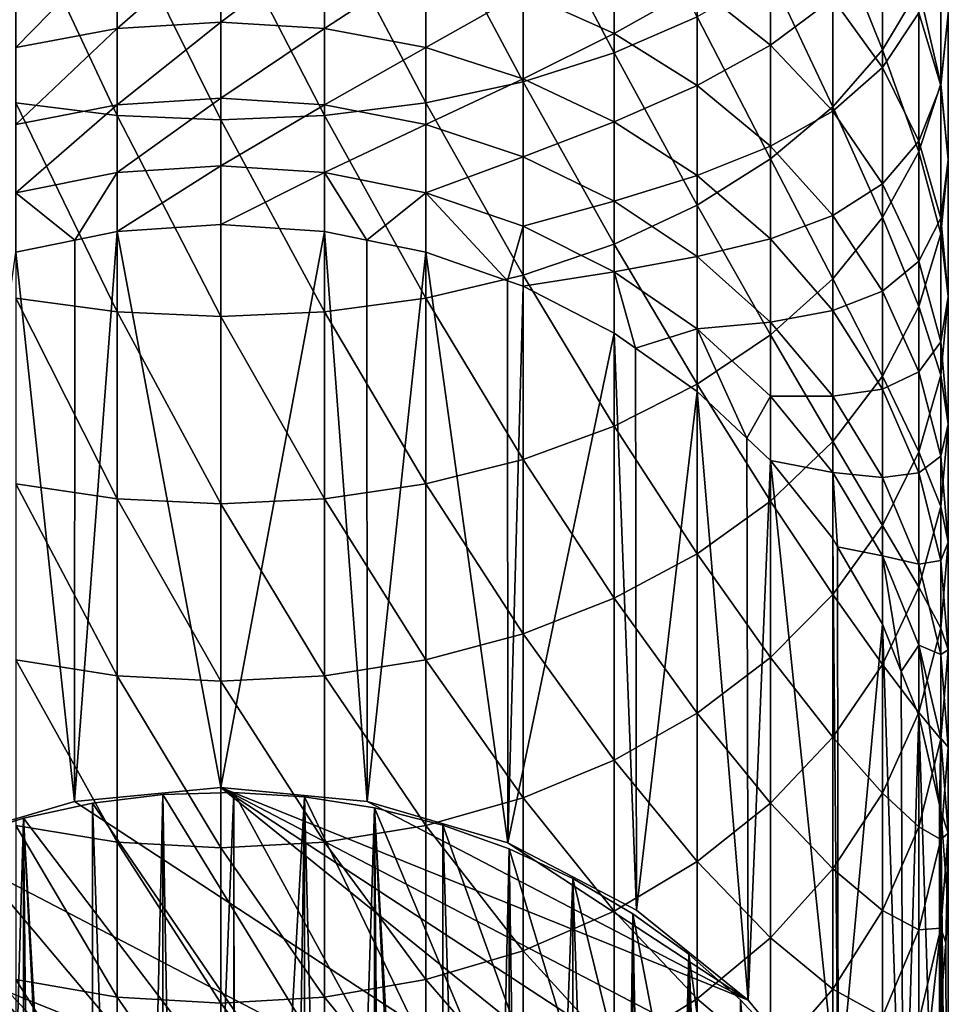
# Model space of a CAD drawing. Extents: x -23 to 88, y -252 to 24.
# Drawn here: x -4 to 14, y -196 to -177 of the extents above; entities that cross this region are included whole.
import ezdxf

# ---------------------------------------------------------------- set-up
doc = ezdxf.new("R2010")
doc.units = 0
doc.header["$MEASUREMENT"] = 0
doc.layers.add('L6', color=7, linetype='Continuous')
doc.layers.add('L8', color=7, linetype='Continuous')

msp = doc.modelspace()

# ---------------------------------------------------------------- linework, layer by layer
at = {"layer": 'L6', "color": 250}
for points in [[(-1.12263, -192.037, 327.3823), (-2.485045, -192.2036, 327.4429), (11.49949, -212.6539, 334.8862)], [(-1.12263, -192.037, 327.3823), (-1.669633, -215.8589, 262.0924), (-2.485045, -192.2036, 327.4429)], [(-1.12263, -192.037, 327.3823), (-1.12192, -215.8153, 262.0765), (-1.669633, -215.8589, 262.0924)], [(11.49949, -212.6539, 334.8862), (0.250596, -191.9967, 327.3676), (-1.12263, -192.037, 327.3823)], [(0.250596, -191.9967, 327.3676), (-0.695944, -215.7813, 262.0641), (-1.12263, -192.037, 327.3823)], [(-0.695944, -215.7813, 262.0641), (-1.12192, -215.8153, 262.0765), (-1.12263, -192.037, 327.3823)], [(0.250596, -191.9967, 327.3676), (0.250612, -215.7681, 262.0593), (-0.695944, -215.7813, 262.0641)], [(11.49949, -212.6539, 334.8862), (1.62141, -192.0832, 327.399), (0.250596, -191.9967, 327.3676)], [(1.62141, -192.0832, 327.399), (0.281135, -215.7677, 262.0592), (0.250596, -191.9967, 327.3676)], [(0.281135, -215.7677, 262.0592), (0.250612, -215.7681, 262.0593), (0.250596, -191.9967, 327.3676)], [(1.62141, -192.0832, 327.399), (1.256843, -215.8182, 262.0775), (0.281135, -215.7677, 262.0592)], [(1.620415, -215.861, 262.0931), (1.256843, -215.8182, 262.0775), (1.62141, -192.0832, 327.399)], [(1.620415, -215.861, 262.0931), (1.62141, -192.0832, 327.399), (2.226429, -215.9325, 262.1191)], [(2.976608, -192.2954, 327.4763), (1.62141, -192.0832, 327.399), (11.49949, -212.6539, 334.8862)], [(2.226429, -215.9325, 262.1191), (1.62141, -192.0832, 327.399), (2.976608, -192.2954, 327.4763)], [(11.49949, -212.6539, 334.8862), (-2.485045, -192.2036, 327.4429), (-3.823529, -192.4948, 327.5489)], [(-2.485045, -192.2036, 327.4429), (-2.484354, -215.9781, 262.1357), (-3.823529, -192.4948, 327.5489)], [(-2.485045, -192.2036, 327.4429), (-1.669633, -215.8589, 262.0924), (-2.484354, -215.9781, 262.1357)], [(2.226429, -215.9325, 262.1191), (2.976608, -192.2954, 327.4763), (2.975481, -216.0712, 262.1696)], [(2.975481, -216.0712, 262.1696), (2.976608, -192.2954, 327.4763), (3.185167, -216.11, 262.1838)], [(11.49949, -212.6539, 334.8862), (4.30314, -192.6315, 327.5986), (2.976608, -192.2954, 327.4763)], [(4.30314, -192.6315, 327.5986), (4.301435, -216.4065, 262.2917), (2.976608, -192.2954, 327.4763)], [(2.976608, -192.2954, 327.4763), (4.301435, -216.4065, 262.2917), (4.128389, -216.35, 262.2711)], [(2.976608, -192.2954, 327.4763), (4.128389, -216.35, 262.2711), (3.185167, -216.11, 262.1838)], [(11.49949, -212.6539, 334.8862), (-3.823529, -192.4948, 327.5489), (-5.125189, -192.9079, 327.6992)], [(-3.823529, -192.4948, 327.5489), (-4.523137, -216.4706, 262.315), (-5.125189, -192.9079, 327.6992)], [(-3.823529, -192.4948, 327.5489), (-3.821674, -216.2709, 262.2423), (-4.523137, -216.4706, 262.315)], [(-3.823529, -192.4948, 327.5489), (-2.484354, -215.9781, 262.1357), (-2.635186, -216.0002, 262.1438)], [(-3.823529, -192.4948, 327.5489), (-2.635186, -216.0002, 262.1438), (-3.587901, -216.2044, 262.2181)], [(-3.587901, -216.2044, 262.2181), (-3.821674, -216.2709, 262.2423), (-3.823529, -192.4948, 327.5489)], [(4.30314, -192.6315, 327.5986), (5.051496, -216.6513, 262.3807), (4.301435, -216.4065, 262.2917)], [(11.49949, -212.6539, 334.8862), (5.588231, -193.0881, 327.7648), (4.30314, -192.6315, 327.5986)], [(5.588231, -193.0881, 327.7648), (5.051496, -216.6513, 262.3807), (4.30314, -192.6315, 327.5986)], [(-6.377491, -193.4389, 327.8925), (11.49949, -212.6539, 334.8862), (-5.125189, -192.9079, 327.6992)], [(5.588231, -193.0881, 327.7648), (5.584996, -216.8656, 262.4588), (5.051496, -216.6513, 262.3807)], [(5.949994, -217.0123, 262.5121), (5.584996, -216.8656, 262.4588), (5.588231, -193.0881, 327.7648)], [(6.819504, -193.6609, 327.9733), (5.588231, -193.0881, 327.7648), (11.49949, -212.6539, 334.8862)], [(6.819504, -193.6609, 327.9733), (5.949994, -217.0123, 262.5121), (5.588231, -193.0881, 327.7648)], [(5.125189, -217.3928, 336.611), (6.377491, -216.8618, 336.4177), (-6.377491, -193.4389, 327.8925)], [(6.377491, -216.8618, 336.4177), (7.568373, -216.218, 336.1834), (-6.377491, -193.4389, 327.8925)], [(-6.377491, -193.4389, 327.8925), (7.568373, -216.218, 336.1834), (8.686369, -215.4676, 335.9103)], [(-6.377491, -193.4389, 327.8925), (8.686369, -215.4676, 335.9103), (9.72071, -214.6178, 335.601)], [(9.72071, -214.6178, 335.601), (10.66144, -213.6769, 335.2585), (-6.377491, -193.4389, 327.8925)], [(-6.377491, -193.4389, 327.8925), (10.66144, -213.6769, 335.2585), (11.49949, -212.6539, 334.8862)], [(-2.976608, -218.0052, 336.8339), (-6.377491, -193.4389, 327.8925), (-4.30314, -217.6692, 336.7116)], [(-2.976608, -218.0052, 336.8339), (-1.62141, -218.2175, 336.9112), (-6.377491, -193.4389, 327.8925)], [(-6.377491, -193.4389, 327.8925), (-1.62141, -218.2175, 336.9112), (-0.250596, -218.3039, 336.9426)], [(-6.377491, -193.4389, 327.8925), (-0.250596, -218.3039, 336.9426), (1.12263, -218.2637, 336.928)], [(1.12263, -218.2637, 336.928), (2.485045, -218.0971, 336.8674), (-6.377491, -193.4389, 327.8925)], [(-6.377491, -193.4389, 327.8925), (2.485045, -218.0971, 336.8674), (3.823529, -217.8059, 336.7614)], [(-6.377491, -193.4389, 327.8925), (3.823529, -217.8059, 336.7614), (5.125189, -217.3928, 336.611)], [(6.819504, -193.6609, 327.9733), (6.819504, -217.4313, 262.6647), (5.949994, -217.0123, 262.5121)], [(11.49949, -212.6539, 334.8862), (7.9851, -194.3444, 328.2221), (6.819504, -193.6609, 327.9733)], [(7.9851, -194.3444, 328.2221), (7.655789, -217.9063, 262.8376), (6.819504, -193.6609, 327.9733)], [(7.655789, -217.9063, 262.8376), (6.819504, -217.4313, 262.6647), (6.819504, -193.6609, 327.9733)], [(7.9851, -194.3444, 328.2221), (7.980363, -218.1211, 262.9157), (7.655789, -217.9063, 262.8376)], [(8.454776, -218.435, 263.03), (7.980363, -218.1211, 262.9157), (7.9851, -194.3444, 328.2221)], [(11.49949, -212.6539, 334.8862), (9.073797, -195.1319, 328.5087), (7.9851, -194.3444, 328.2221)], [(9.073797, -195.1319, 328.5087), (8.454776, -218.435, 263.03), (7.9851, -194.3444, 328.2221)], [(9.073797, -195.1319, 328.5087), (9.070516, -218.906, 263.2014), (8.454776, -218.435, 263.03)], [(9.212573, -219.0147, 263.241), (9.070516, -218.906, 263.2014), (9.073797, -195.1319, 328.5087)], [(10.07511, -196.0158, 328.8305), (9.073797, -195.1319, 328.5087), (11.49949, -212.6539, 334.8862)], [(10.07511, -196.0158, 328.8305), (10.07083, -219.79, 263.5232), (9.073797, -195.1319, 328.5087)], [(9.073797, -195.1319, 328.5087), (10.07083, -219.79, 263.5232), (9.925487, -219.6427, 263.4696)], [(9.073797, -195.1319, 328.5087), (9.925487, -219.6427, 263.4696), (9.212573, -219.0147, 263.241)], [(10.07511, -196.0158, 328.8305), (10.59004, -220.3159, 263.7146), (10.07083, -219.79, 263.5232)], [(11.49949, -212.6539, 334.8862), (10.97939, -196.9878, 329.1842), (10.07511, -196.0158, 328.8305)], [(10.97939, -196.9878, 329.1842), (10.59004, -220.3159, 263.7146), (10.07511, -196.0158, 328.8305)]]:
    msp.add_3dface(points, dxfattribs=at)
at = {"layer": 'L8', "color": 7}
for points in [[(5.857352, -174.3126, 405.9553), (7.623035, -177.6676, 402.564), (7.623035, -173.8028, 405.137)], [(7.623035, -173.8028, 405.137), (7.623035, -177.6676, 402.564), (9.233536, -176.9695, 401.5811)], [(3.972429, -174.6844, 406.552), (5.857352, -178.2259, 403.3501), (5.857352, -174.3126, 405.9553)], [(5.857352, -174.3126, 405.9553), (5.857352, -178.2259, 403.3501), (7.623035, -177.6676, 402.564)], [(11.86167, -175.2131, 399.1084), (12.82581, -177.6038, 395.0861), (12.82581, -174.1907, 397.6688)], [(12.82581, -174.1907, 397.6688), (12.82581, -177.6038, 395.0861), (13.52885, -176.4215, 393.618)], [(-3.972429, -174.6844, 406.552), (-3.972429, -178.633, 403.9233), (-2.006639, -178.8806, 404.2719)], [(-3.972429, -174.6844, 406.552), (-2.006639, -178.8806, 404.2719), (-2.006639, -174.9105, 406.915)], [(2.006639, -174.9105, 406.915), (3.972429, -178.633, 403.9233), (3.972429, -174.6844, 406.552)], [(3.972429, -174.6844, 406.552), (3.972429, -178.633, 403.9233), (5.857352, -178.2259, 403.3501)], [(-2.006639, -174.9105, 406.915), (-2.006639, -178.8806, 404.2719), (0, -178.9637, 404.3889)], [(-2.006639, -174.9105, 406.915), (0, -178.9637, 404.3889), (0, -174.9864, 407.0368)], [(0, -174.9864, 407.0368), (2.006639, -178.8806, 404.2719), (2.006639, -174.9105, 406.915)], [(2.006639, -174.9105, 406.915), (2.006639, -178.8806, 404.2719), (3.972429, -178.633, 403.9233)], [(0, -174.9864, 407.0368), (0, -178.9637, 404.3889), (2.006639, -178.8806, 404.2719)], [(10.65607, -176.1457, 400.4214), (11.86167, -178.7113, 396.4612), (11.86167, -175.2131, 399.1084)], [(11.86167, -175.2131, 399.1084), (11.86167, -178.7113, 396.4612), (12.82581, -177.6038, 395.0861)], [(13.52885, -176.4215, 393.618), (13.95648, -178.2628, 389.4542), (13.95648, -175.1885, 392.087)], [(13.95648, -175.1885, 392.087), (13.95648, -178.2628, 389.4542), (14.1, -176.9121, 387.9701)], [(-2.006639, -175.5534, 368.3295), (0, -175.4342, 368.2495), (-2.006639, -177.1925, 365.7179)], [(-2.006639, -177.1925, 365.7179), (0, -175.4342, 368.2495), (0, -177.0687, 365.6453)], [(2.006639, -175.5534, 368.3295), (0, -177.0687, 365.6453), (0, -175.4342, 368.2495)], [(7.623035, -175.4257, 372.1069), (7.623035, -177.2932, 369.4962), (5.857352, -176.4924, 368.9592)], [(9.233536, -176.3846, 372.8376), (7.623035, -177.2932, 369.4962), (7.623035, -175.4257, 372.1069)], [(10.65607, -175.3944, 376.3163), (10.65607, -177.5161, 373.6998), (9.233536, -176.3846, 372.8376)], [(11.86167, -176.6141, 377.368), (10.65607, -177.5161, 373.6998), (10.65607, -175.3944, 376.3163)], [(-3.972429, -175.9085, 368.5676), (-2.006639, -175.5534, 368.3295), (-3.972429, -177.5614, 365.9342)], [(-3.972429, -177.5614, 365.9342), (-2.006639, -175.5534, 368.3295), (-2.006639, -177.1925, 365.7179)], [(2.006639, -175.5534, 368.3295), (2.006639, -177.1925, 365.7179), (0, -177.0687, 365.6453)], [(3.972429, -175.9085, 368.5676), (2.006639, -177.1925, 365.7179), (2.006639, -175.5534, 368.3295)], [(12.82581, -175.5377, 381.155), (12.82581, -177.9513, 378.521), (11.86167, -176.6141, 377.368)], [(13.52885, -176.8883, 382.4698), (12.82581, -177.9513, 378.521), (12.82581, -175.5377, 381.155)], [(13.95648, -175.5614, 386.4862), (13.95648, -178.2969, 383.841), (13.52885, -176.8883, 382.4698)], [(14.1, -176.9121, 387.9701), (13.95648, -178.2969, 383.841), (13.95648, -175.5614, 386.4862)], [(3.972429, -175.9085, 368.5676), (3.972429, -177.5614, 365.9342), (2.006639, -177.1925, 365.7179)], [(5.857352, -176.4924, 368.9592), (3.972429, -177.5614, 365.9342), (3.972429, -175.9085, 368.5676)], [(9.233536, -176.9695, 401.5811), (10.65607, -179.7215, 397.7155), (10.65607, -176.1457, 400.4214)], [(10.65607, -176.1457, 400.4214), (10.65607, -179.7215, 397.7155), (11.86167, -178.7113, 396.4612)], [(9.233536, -176.3846, 372.8376), (9.233536, -178.2945, 370.1677), (7.623035, -177.2932, 369.4962)], [(10.65607, -177.5161, 373.6998), (9.233536, -178.2945, 370.1677), (9.233536, -176.3846, 372.8376)], [(12.82581, -177.6038, 395.0861), (13.52885, -179.586, 390.9079), (13.52885, -176.4215, 393.618)], [(13.52885, -176.4215, 393.618), (13.52885, -179.586, 390.9079), (13.95648, -178.2628, 389.4542)], [(5.857352, -176.4924, 368.9592), (5.857352, -178.1679, 366.2898), (3.972429, -177.5614, 365.9342)], [(7.623035, -177.2932, 369.4962), (5.857352, -178.1679, 366.2898), (5.857352, -176.4924, 368.9592)], [(11.86167, -176.6141, 377.368), (11.86167, -178.7971, 374.6759), (10.65607, -177.5161, 373.6998)], [(12.82581, -177.9513, 378.521), (11.86167, -178.7971, 374.6759), (11.86167, -176.6141, 377.368)], [(7.623035, -177.6676, 402.564), (9.233536, -180.6137, 398.8234), (9.233536, -176.9695, 401.5811)], [(9.233536, -176.9695, 401.5811), (9.233536, -180.6137, 398.8234), (10.65607, -179.7215, 397.7155)], [(13.52885, -176.8883, 382.4698), (13.52885, -179.3789, 379.7519), (12.82581, -177.9513, 378.521)], [(13.95648, -178.2969, 383.841), (13.52885, -179.3789, 379.7519), (13.52885, -176.8883, 382.4698)], [(13.95648, -178.2628, 389.4542), (14.1, -179.7347, 385.2408), (14.1, -176.9121, 387.9701)], [(14.1, -176.9121, 387.9701), (14.1, -179.7347, 385.2408), (13.95648, -178.2969, 383.841)], [(-3.972429, -177.5614, 365.9342), (-2.006639, -177.1925, 365.7179), (-3.972429, -179.0523, 363.2058)], [(-3.972429, -179.0523, 363.2058), (-2.006639, -177.1925, 365.7179), (-2.006639, -178.671, 363.0122)], [(-2.006639, -177.1925, 365.7179), (0, -177.0687, 365.6453), (-2.006639, -178.671, 363.0122)], [(-2.006639, -178.671, 363.0122), (0, -177.0687, 365.6453), (0, -178.5431, 362.9472)], [(2.006639, -177.1925, 365.7179), (0, -178.5431, 362.9472), (0, -177.0687, 365.6453)], [(2.006639, -177.1925, 365.7179), (2.006639, -178.671, 363.0122), (0, -178.5431, 362.9472)], [(3.972429, -177.5614, 365.9342), (2.006639, -178.671, 363.0122), (2.006639, -177.1925, 365.7179)], [(7.623035, -177.2932, 369.4962), (7.623035, -178.9996, 366.7775), (5.857352, -178.1679, 366.2898)], [(9.233536, -178.2945, 370.1677), (7.623035, -178.9996, 366.7775), (7.623035, -177.2932, 369.4962)], [(3.972429, -177.5614, 365.9342), (3.972429, -179.0523, 363.2058), (2.006639, -178.671, 363.0122)], [(5.857352, -178.1679, 366.2898), (3.972429, -179.0523, 363.2058), (3.972429, -177.5614, 365.9342)], [(10.65607, -177.5161, 373.6998), (10.65607, -179.4759, 370.96), (9.233536, -178.2945, 370.1677)], [(11.86167, -178.7971, 374.6759), (10.65607, -179.4759, 370.96), (10.65607, -177.5161, 373.6998)], [(11.86167, -178.7113, 396.4612), (12.82581, -180.8548, 392.3019), (12.82581, -177.6038, 395.0861)], [(12.82581, -177.6038, 395.0861), (12.82581, -180.8548, 392.3019), (13.52885, -179.586, 390.9079)], [(5.857352, -178.2259, 403.3501), (7.623035, -181.3699, 399.7624), (7.623035, -177.6676, 402.564)], [(7.623035, -177.6676, 402.564), (7.623035, -181.3699, 399.7624), (9.233536, -180.6137, 398.8234)], [(12.82581, -177.9513, 378.521), (12.82581, -180.2015, 375.7461), (11.86167, -178.7971, 374.6759)], [(13.52885, -179.3789, 379.7519), (12.82581, -180.2015, 375.7461), (12.82581, -177.9513, 378.521)], [(5.857352, -178.1679, 366.2898), (5.857352, -179.6792, 363.5242), (3.972429, -179.0523, 363.2058)], [(7.623035, -178.9996, 366.7775), (5.857352, -179.6792, 363.5242), (5.857352, -178.1679, 366.2898)], [(3.972429, -178.633, 403.9233), (5.857352, -181.9747, 400.5133), (5.857352, -178.2259, 403.3501)], [(5.857352, -178.2259, 403.3501), (5.857352, -181.9747, 400.5133), (7.623035, -181.3699, 399.7624)], [(9.233536, -178.2945, 370.1677), (9.233536, -180.0396, 367.3873), (7.623035, -178.9996, 366.7775)], [(10.65607, -179.4759, 370.96), (9.233536, -180.0396, 367.3873), (9.233536, -178.2945, 370.1677)], [(13.52885, -179.586, 390.9079), (13.95648, -181.1725, 386.6405), (13.95648, -178.2628, 389.4542)], [(13.95648, -178.2969, 383.841), (13.95648, -180.8676, 381.0356), (13.52885, -179.3789, 379.7519)], [(13.95648, -178.2628, 389.4542), (13.95648, -181.1725, 386.6405), (14.1, -179.7347, 385.2408)], [(14.1, -179.7347, 385.2408), (13.95648, -180.8676, 381.0356), (13.95648, -178.2969, 383.841)], [(-2.006639, -178.671, 363.0122), (0, -178.5431, 362.9472), (-2.006639, -179.9835, 360.2221)], [(-2.006639, -179.9835, 360.2221), (0, -178.5431, 362.9472), (0, -179.8518, 360.165)], [(2.006639, -178.671, 363.0122), (0, -179.8518, 360.165), (0, -178.5431, 362.9472)], [(-3.972429, -178.633, 403.9233), (-2.006639, -182.6839, 401.3939), (-2.006639, -178.8806, 404.2719)], [(-3.972429, -182.4156, 401.0609), (-2.006639, -182.6839, 401.3939), (-3.972429, -178.633, 403.9233)], [(-3.972429, -179.0523, 363.2058), (-2.006639, -178.671, 363.0122), (-3.972429, -180.3758, 360.3924)], [(-3.972429, -180.3758, 360.3924), (-2.006639, -178.671, 363.0122), (-2.006639, -179.9835, 360.2221)], [(2.006639, -178.671, 363.0122), (2.006639, -179.9835, 360.2221), (0, -179.8518, 360.165)], [(2.006639, -178.8806, 404.2719), (3.972429, -182.4156, 401.0609), (3.972429, -178.633, 403.9233)], [(3.972429, -179.0523, 363.2058), (2.006639, -179.9835, 360.2221), (2.006639, -178.671, 363.0122)], [(3.972429, -178.633, 403.9233), (3.972429, -182.4156, 401.0609), (5.857352, -181.9747, 400.5133)], [(10.65607, -179.7215, 397.7155), (11.86167, -182.0433, 393.6077), (11.86167, -178.7113, 396.4612)], [(11.86167, -178.7113, 396.4612), (11.86167, -182.0433, 393.6077), (12.82581, -180.8548, 392.3019)], [(-2.006639, -178.8806, 404.2719), (-2.006639, -182.6839, 401.3939), (0, -182.7739, 401.5057)], [(-2.006639, -178.8806, 404.2719), (0, -182.7739, 401.5057), (0, -178.9637, 404.3889)], [(0, -178.9637, 404.3889), (2.006639, -182.6839, 401.3939), (2.006639, -178.8806, 404.2719)], [(2.006639, -178.8806, 404.2719), (2.006639, -182.6839, 401.3939), (3.972429, -182.4156, 401.0609)], [(11.86167, -178.7971, 374.6759), (11.86167, -180.8135, 371.857), (10.65607, -179.4759, 370.96)], [(12.82581, -180.2015, 375.7461), (11.86167, -180.8135, 371.857), (11.86167, -178.7971, 374.6759)], [(0, -178.9637, 404.3889), (0, -182.7739, 401.5057), (2.006639, -182.6839, 401.3939)], [(3.972429, -179.0523, 363.2058), (3.972429, -180.3758, 360.3924), (2.006639, -179.9835, 360.2221)], [(5.857352, -179.6792, 363.5242), (3.972429, -180.3758, 360.3924), (3.972429, -179.0523, 363.2058)], [(7.623035, -178.9996, 366.7775), (7.623035, -180.5388, 363.9607), (5.857352, -179.6792, 363.5242)], [(9.233536, -180.0396, 367.3873), (7.623035, -180.5388, 363.9607), (7.623035, -178.9996, 366.7775)], [(10.65607, -179.4759, 370.96), (10.65607, -181.2668, 368.1068), (9.233536, -180.0396, 367.3873)], [(11.86167, -180.8135, 371.857), (10.65607, -181.2668, 368.1068), (10.65607, -179.4759, 370.96)], [(13.52885, -179.3789, 379.7519), (13.52885, -181.7007, 376.8885), (12.82581, -180.2015, 375.7461)], [(13.95648, -180.8676, 381.0356), (13.52885, -181.7007, 376.8885), (13.52885, -179.3789, 379.7519)], [(5.857352, -179.6792, 363.5242), (5.857352, -181.0207, 360.6723), (3.972429, -180.3758, 360.3924)], [(7.623035, -180.5388, 363.9607), (5.857352, -181.0207, 360.6723), (5.857352, -179.6792, 363.5242)], [(12.82581, -180.8548, 392.3019), (13.52885, -182.5811, 388.0117), (13.52885, -179.586, 390.9079)], [(13.52885, -179.586, 390.9079), (13.52885, -182.5811, 388.0117), (13.95648, -181.1725, 386.6405)], [(-2.006639, -179.9835, 360.2221), (0, -179.8518, 360.165), (-2.006639, -181.1251, 357.3579)], [(-2.006639, -181.1251, 357.3579), (0, -179.8518, 360.165), (0, -180.9902, 357.3088)], [(0, -180.9902, 357.3088), (0, -179.8518, 360.165), (2.006639, -179.9835, 360.2221)], [(9.233536, -180.6137, 398.8234), (10.65607, -183.1273, 394.7987), (10.65607, -179.7215, 397.7155)], [(10.65607, -179.7215, 397.7155), (10.65607, -183.1273, 394.7987), (11.86167, -182.0433, 393.6077)], [(13.95648, -181.1725, 386.6405), (14.1, -182.3874, 382.3459), (14.1, -179.7347, 385.2408)], [(14.1, -179.7347, 385.2408), (14.1, -182.3874, 382.3459), (13.95648, -180.8676, 381.0356)], [(-3.972429, -180.3758, 360.3924), (-2.006639, -179.9835, 360.2221), (-2.830871, -181.2936, 357.4193)], [(-2.830871, -181.2936, 357.4193), (-2.006639, -179.9835, 360.2221), (-2.006639, -181.1251, 357.3579)], [(2.006639, -179.9835, 360.2221), (2.006639, -181.1251, 357.3579), (0, -180.9902, 357.3088)], [(3.972429, -180.3758, 360.3924), (2.830871, -181.2936, 357.4193), (2.006639, -179.9835, 360.2221)], [(2.006639, -179.9835, 360.2221), (2.830871, -181.2936, 357.4193), (2.006639, -181.1251, 357.3579)], [(9.233536, -180.0396, 367.3873), (9.233536, -181.6137, 364.5066), (7.623035, -180.5388, 363.9607)], [(10.65607, -181.2668, 368.1068), (9.233536, -181.6137, 364.5066), (9.233536, -180.0396, 367.3873)], [(12.82581, -180.2015, 375.7461), (12.82581, -182.28, 372.8404), (11.86167, -180.8135, 371.857)], [(13.52885, -181.7007, 376.8885), (12.82581, -182.28, 372.8404), (12.82581, -180.2015, 375.7461)], [(-2.830871, -181.2936, 357.4193), (-3.972429, -181.5269, 357.5042), (-3.972429, -180.3758, 360.3924)], [(3.972429, -180.3758, 360.3924), (3.972429, -181.5269, 357.5042), (2.830871, -181.2936, 357.4193)], [(5.857352, -181.0207, 360.6723), (5.553626, -182.0811, 357.7059), (3.972429, -180.3758, 360.3924)], [(3.972429, -180.3758, 360.3924), (5.553626, -182.0811, 357.7059), (3.972429, -181.5269, 357.5042)], [(7.623035, -180.5388, 363.9607), (7.623035, -181.9051, 361.0561), (5.857352, -181.0207, 360.6723)], [(9.233536, -181.6137, 364.5066), (7.623035, -181.9051, 361.0561), (7.623035, -180.5388, 363.9607)], [(7.623035, -181.3699, 399.7624), (9.233536, -184.0849, 395.8507), (9.233536, -180.6137, 398.8234)], [(9.233536, -180.6137, 398.8234), (9.233536, -184.0849, 395.8507), (10.65607, -183.1273, 394.7987)], [(11.86167, -180.8135, 371.857), (11.86167, -182.6561, 368.9214), (10.65607, -181.2668, 368.1068)], [(12.82581, -182.28, 372.8404), (11.86167, -182.6561, 368.9214), (11.86167, -180.8135, 371.857)], [(11.86167, -182.0433, 393.6077), (12.82581, -183.9317, 389.3265), (12.82581, -180.8548, 392.3019)], [(12.82581, -180.8548, 392.3019), (12.82581, -183.9317, 389.3265), (13.52885, -182.5811, 388.0117)], [(-2.006639, -181.1251, 357.3579), (0, -180.9902, 357.3088), (0, -191.9007, 327.3326)], [(0, -191.9007, 327.3326), (0, -180.9902, 357.3088), (2.006639, -181.1251, 357.3579)], [(5.857352, -181.0207, 360.6723), (5.857352, -182.1876, 357.7446), (5.553626, -182.0811, 357.7059)], [(7.623035, -181.9051, 361.0561), (5.857352, -182.1876, 357.7446), (5.857352, -181.0207, 360.6723)], [(13.95648, -180.8676, 381.0356), (13.95648, -183.2643, 378.08), (13.52885, -181.7007, 376.8885)], [(14.1, -182.3874, 382.3459), (13.95648, -183.2643, 378.08), (13.95648, -180.8676, 381.0356)], [(0, -191.9007, 327.3326), (-2.838309, -192.1719, 327.4314), (-2.006639, -181.1251, 357.3579)], [(-2.838309, -192.1719, 327.4314), (-2.830871, -181.2936, 357.4193), (-2.006639, -181.1251, 357.3579)], [(0, -191.9007, 327.3326), (2.006639, -181.1251, 357.3579), (2.838309, -192.1719, 327.4314)], [(2.838309, -192.1719, 327.4314), (2.006639, -181.1251, 357.3579), (2.830871, -181.2936, 357.4193)], [(13.52885, -182.5811, 388.0117), (13.95648, -183.9071, 383.6563), (13.95648, -181.1725, 386.6405)], [(13.95648, -181.1725, 386.6405), (13.95648, -183.9071, 383.6563), (14.1, -182.3874, 382.3459)], [(-2.838309, -192.1719, 327.4314), (-3.972429, -181.5269, 357.5042), (-2.830871, -181.2936, 357.4193)], [(2.838309, -192.1719, 327.4314), (2.830871, -181.2936, 357.4193), (3.972429, -181.5269, 357.5042)], [(5.857352, -181.9747, 400.5133), (7.623035, -184.8964, 396.7423), (7.623035, -181.3699, 399.7624)], [(7.623035, -181.3699, 399.7624), (7.623035, -184.8964, 396.7423), (9.233536, -184.0849, 395.8507)], [(10.65607, -181.2668, 368.1068), (10.65607, -182.8821, 365.1507), (9.233536, -181.6137, 364.5066)], [(11.86167, -182.6561, 368.9214), (10.65607, -182.8821, 365.1507), (10.65607, -181.2668, 368.1068)], [(-5.560418, -192.9744, 327.7235), (-3.972429, -181.5269, 357.5042), (-2.838309, -192.1719, 327.4314)], [(2.838309, -192.1719, 327.4314), (3.972429, -181.5269, 357.5042), (5.560418, -192.9744, 327.7235)], [(5.560418, -192.9744, 327.7235), (3.972429, -181.5269, 357.5042), (5.553626, -182.0811, 357.7059)], [(9.233536, -181.6137, 364.5066), (9.233536, -183.0111, 361.5361), (7.623035, -181.9051, 361.0561)], [(10.65607, -182.8821, 365.1507), (9.233536, -183.0111, 361.5361), (9.233536, -181.6137, 364.5066)], [(13.52885, -181.7007, 376.8885), (13.52885, -183.8455, 373.8902), (12.82581, -182.28, 372.8404)], [(13.95648, -183.2643, 378.08), (13.52885, -183.8455, 373.8902), (13.52885, -181.7007, 376.8885)], [(3.972429, -182.4156, 401.0609), (5.857352, -185.5453, 397.4554), (5.857352, -181.9747, 400.5133)], [(7.623035, -181.9051, 361.0561), (7.623035, -183.0936, 358.0744), (5.857352, -182.1876, 357.7446)], [(5.857352, -181.9747, 400.5133), (5.857352, -185.5453, 397.4554), (7.623035, -184.8964, 396.7423)], [(9.233536, -183.0111, 361.5361), (8.038395, -183.3857, 358.1807), (7.623035, -181.9051, 361.0561)], [(7.623035, -181.9051, 361.0561), (8.038395, -183.3857, 358.1807), (7.623035, -183.0936, 358.0744)], [(5.560418, -192.9744, 327.7235), (5.553626, -182.0811, 357.7059), (5.857352, -182.1876, 357.7446)], [(7.623035, -183.0936, 358.0744), (5.560418, -192.9744, 327.7235), (5.857352, -182.1876, 357.7446)], [(10.65607, -183.1273, 394.7987), (11.86167, -185.1969, 390.5582), (11.86167, -182.0433, 393.6077)], [(11.86167, -182.0433, 393.6077), (11.86167, -185.1969, 390.5582), (12.82581, -183.9317, 389.3265)], [(12.82581, -182.28, 372.8404), (12.82581, -184.1792, 369.8145), (11.86167, -182.6561, 368.9214)], [(13.52885, -183.8455, 373.8902), (12.82581, -184.1792, 369.8145), (12.82581, -182.28, 372.8404)], [(-2.006639, -186.3064, 398.2915), (-2.006639, -182.6839, 401.3939), (-3.972429, -182.4156, 401.0609)], [(-3.972429, -186.0186, 397.9753), (-2.006639, -186.3064, 398.2915), (-3.972429, -182.4156, 401.0609)], [(2.006639, -182.6839, 401.3939), (3.972429, -186.0186, 397.9753), (3.972429, -182.4156, 401.0609)], [(3.972429, -182.4156, 401.0609), (3.972429, -186.0186, 397.9753), (5.857352, -185.5453, 397.4554)], [(13.95648, -183.9071, 383.6563), (14.1, -184.8604, 379.2962), (14.1, -182.3874, 382.3459)], [(14.1, -182.3874, 382.3459), (14.1, -184.8604, 379.2962), (13.95648, -183.2643, 378.08)], [(-2.006639, -182.6839, 401.3939), (0, -186.403, 398.3977), (0, -182.7739, 401.5057)], [(-2.006639, -186.3064, 398.2915), (0, -186.403, 398.3977), (-2.006639, -182.6839, 401.3939)], [(0, -182.7739, 401.5057), (2.006639, -186.3064, 398.2915), (2.006639, -182.6839, 401.3939)], [(2.006639, -182.6839, 401.3939), (2.006639, -186.3064, 398.2915), (3.972429, -186.0186, 397.9753)], [(11.86167, -182.6561, 368.9214), (11.86167, -184.3181, 365.88), (10.65607, -182.8821, 365.1507)], [(12.82581, -184.1792, 369.8145), (11.86167, -184.3181, 365.88), (11.86167, -182.6561, 368.9214)], [(12.82581, -183.9317, 389.3265), (13.52885, -185.3959, 384.94), (13.52885, -182.5811, 388.0117)], [(13.52885, -182.5811, 388.0117), (13.52885, -185.3959, 384.94), (13.95648, -183.9071, 383.6563)], [(0, -182.7739, 401.5057), (0, -186.403, 398.3977), (2.006639, -186.3064, 398.2915)], [(10.65607, -182.8821, 365.1507), (10.65607, -184.316, 362.1025), (9.233536, -183.0111, 361.5361)], [(11.86167, -184.3181, 365.88), (10.65607, -184.316, 362.1025), (10.65607, -182.8821, 365.1507)], [(7.623035, -183.0936, 358.0744), (8.054882, -194.2755, 328.197), (5.560418, -192.9744, 327.7235)], [(8.038395, -183.3857, 358.1807), (8.054882, -194.2755, 328.197), (7.623035, -183.0936, 358.0744)], [(9.233536, -183.0111, 361.5361), (9.233536, -184.2265, 358.4867), (8.038395, -183.3857, 358.1807)], [(10.65607, -184.316, 362.1025), (10.19737, -185.1322, 358.8164), (9.233536, -183.0111, 361.5361)], [(9.233536, -183.0111, 361.5361), (10.19737, -185.1322, 358.8164), (9.233536, -184.2265, 358.4867)], [(9.233536, -184.0849, 395.8507), (10.65607, -186.3509, 391.6816), (10.65607, -183.1273, 394.7987)], [(10.65607, -183.1273, 394.7987), (10.65607, -186.3509, 391.6816), (11.86167, -185.1969, 390.5582)], [(13.95648, -183.2643, 378.08), (13.95648, -185.4781, 374.9851), (13.52885, -183.8455, 373.8902)], [(14.1, -184.8604, 379.2962), (13.95648, -185.4781, 374.9851), (13.95648, -183.2643, 378.08)], [(9.233536, -184.2265, 358.4867), (8.054882, -194.2755, 328.197), (8.038395, -183.3857, 358.1807)], [(13.52885, -183.8455, 373.8902), (13.52885, -185.8053, 370.7679), (12.82581, -184.1792, 369.8145)], [(13.95648, -185.4781, 374.9851), (13.52885, -185.8053, 370.7679), (13.52885, -183.8455, 373.8902)], [(13.52885, -185.3959, 384.94), (13.95648, -186.4564, 380.5124), (13.95648, -183.9071, 383.6563)], [(13.95648, -183.9071, 383.6563), (13.95648, -186.4564, 380.5124), (14.1, -184.8604, 379.2962)], [(7.623035, -184.8964, 396.7423), (9.233536, -187.3702, 392.6739), (9.233536, -184.0849, 395.8507)], [(9.233536, -184.0849, 395.8507), (9.233536, -187.3702, 392.6739), (10.65607, -186.3509, 391.6816)], [(11.86167, -185.1969, 390.5582), (12.82581, -186.8234, 386.1708), (12.82581, -183.9317, 389.3265)], [(12.82581, -183.9317, 389.3265), (12.82581, -186.8234, 386.1708), (13.52885, -185.3959, 384.94)], [(9.233536, -184.2265, 358.4867), (10.21958, -196.0218, 328.8326), (8.054882, -194.2755, 328.197)], [(10.19737, -185.1322, 358.8164), (10.21958, -196.0218, 328.8326), (9.233536, -184.2265, 358.4867)], [(12.82581, -184.1792, 369.8145), (12.82581, -185.8924, 366.6794), (11.86167, -184.3181, 365.88)], [(13.52885, -185.8053, 370.7679), (12.82581, -185.8924, 366.6794), (12.82581, -184.1792, 369.8145)], [(10.65607, -184.316, 362.1025), (10.65607, -185.5632, 358.9733), (10.19737, -185.1322, 358.8164)], [(11.86167, -185.7933, 362.7437), (10.65607, -185.5632, 358.9733), (10.65607, -184.316, 362.1025)], [(11.86167, -184.3181, 365.88), (11.86167, -185.7933, 362.7437), (10.65607, -184.316, 362.1025)], [(12.82581, -185.8924, 366.6794), (11.86167, -185.7933, 362.7437), (11.86167, -184.3181, 365.88)], [(13.95648, -186.4564, 380.5124), (14.1, -187.1447, 376.1027), (14.1, -184.8604, 379.2962)], [(14.1, -184.8604, 379.2962), (14.1, -187.1447, 376.1027), (13.95648, -185.4781, 374.9851)], [(5.857352, -185.5453, 397.4554), (7.623035, -188.234, 393.5149), (7.623035, -184.8964, 396.7423)], [(7.623035, -184.8964, 396.7423), (7.623035, -188.234, 393.5149), (9.233536, -187.3702, 392.6739)], [(10.65607, -185.5632, 358.9733), (10.21958, -196.0218, 328.8326), (10.19737, -185.1322, 358.8164)], [(10.65607, -186.3509, 391.6816), (11.86167, -188.1606, 387.3239), (11.86167, -185.1969, 390.5582)], [(11.86167, -185.1969, 390.5582), (11.86167, -188.1606, 387.3239), (12.82581, -186.8234, 386.1708)], [(12.82581, -186.8234, 386.1708), (13.52885, -188.02, 381.7039), (13.52885, -185.3959, 384.94)], [(13.52885, -185.3959, 384.94), (13.52885, -188.02, 381.7039), (13.95648, -186.4564, 380.5124)], [(3.972429, -186.0186, 397.9753), (5.857352, -188.9249, 394.1874), (5.857352, -185.5453, 397.4554)], [(5.857352, -185.5453, 397.4554), (5.857352, -188.9249, 394.1874), (7.623035, -188.234, 393.5149)], [(10.65607, -185.5632, 358.9733), (11.96588, -198.1417, 329.6042), (10.21958, -196.0218, 328.8326)], [(11.86167, -187.0766, 359.5241), (11.96588, -198.1417, 329.6042), (10.65607, -185.5632, 358.9733)], [(11.86167, -185.7933, 362.7437), (11.86167, -187.0766, 359.5241), (10.65607, -185.5632, 358.9733)], [(13.95648, -185.4781, 374.9851), (13.95648, -187.5011, 371.7622), (13.52885, -185.8053, 370.7679)], [(14.1, -187.1447, 376.1027), (13.95648, -187.5011, 371.7622), (13.95648, -185.4781, 374.9851)], [(12.82581, -187.4131, 363.4467), (11.95486, -187.2369, 359.5825), (11.86167, -185.7933, 362.7437)], [(11.86167, -185.7933, 362.7437), (11.95486, -187.2369, 359.5825), (11.86167, -187.0766, 359.5241)], [(12.82581, -185.8924, 366.6794), (12.82581, -187.4131, 363.4467), (11.86167, -185.7933, 362.7437)], [(13.52885, -185.8053, 370.7679), (13.52885, -187.573, 367.5329), (12.82581, -185.8924, 366.6794)], [(13.95648, -187.5011, 371.7622), (13.52885, -187.573, 367.5329), (13.52885, -185.8053, 370.7679)], [(13.52885, -187.573, 367.5329), (12.82581, -187.4131, 363.4467), (12.82581, -185.8924, 366.6794)], [(-2.006639, -189.735, 394.9761), (-2.006639, -186.3064, 398.2915), (-3.972429, -186.0186, 397.9753)], [(-3.972429, -189.4286, 394.6778), (-2.006639, -189.735, 394.9761), (-3.972429, -186.0186, 397.9753)], [(2.006639, -186.3064, 398.2915), (3.972429, -189.4286, 394.6778), (3.972429, -186.0186, 397.9753)], [(3.972429, -186.0186, 397.9753), (3.972429, -189.4286, 394.6778), (5.857352, -188.9249, 394.1874)], [(0, -189.8379, 395.0762), (0, -186.403, 398.3977), (-2.006639, -186.3064, 398.2915)], [(-2.006639, -189.735, 394.9761), (0, -189.8379, 395.0762), (-2.006639, -186.3064, 398.2915)], [(0, -186.403, 398.3977), (2.006639, -189.735, 394.9761), (2.006639, -186.3064, 398.2915)], [(2.006639, -186.3064, 398.2915), (2.006639, -189.735, 394.9761), (3.972429, -189.4286, 394.6778)], [(9.233536, -187.3702, 392.6739), (10.65607, -189.3803, 388.3756), (10.65607, -186.3509, 391.6816)], [(10.65607, -186.3509, 391.6816), (10.65607, -189.3803, 388.3756), (11.86167, -188.1606, 387.3239)], [(0, -189.8379, 395.0762), (2.006639, -189.735, 394.9761), (0, -186.403, 398.3977)], [(13.52885, -188.02, 381.7039), (13.95648, -188.8113, 377.2204), (13.95648, -186.4564, 380.5124)], [(13.95648, -186.4564, 380.5124), (13.95648, -188.8113, 377.2204), (14.1, -187.1447, 376.1027)], [(11.86167, -188.1606, 387.3239), (12.82581, -189.5193, 382.8463), (12.82581, -186.8234, 386.1708)], [(12.82581, -186.8234, 386.1708), (12.82581, -189.5193, 382.8463), (13.52885, -188.02, 381.7039)], [(11.86167, -187.0766, 359.5241), (11.95486, -187.2369, 359.5825), (11.96588, -198.1417, 329.6042)], [(13.95648, -188.8113, 377.2204), (14.1, -189.2321, 372.7771), (14.1, -187.1447, 376.1027)], [(14.1, -187.1447, 376.1027), (14.1, -189.2321, 372.7771), (13.95648, -187.5011, 371.7622)], [(11.96588, -198.1417, 329.6042), (11.95486, -187.2369, 359.5825), (12.82581, -188.7358, 360.128)], [(12.82581, -187.4131, 363.4467), (12.82581, -188.7358, 360.128), (11.95486, -187.2369, 359.5825)], [(7.623035, -188.234, 393.5149), (9.233536, -190.4577, 389.3045), (9.233536, -187.3702, 392.6739)], [(9.233536, -187.3702, 392.6739), (9.233536, -190.4577, 389.3045), (10.65607, -189.3803, 388.3756)], [(13.52885, -189.1421, 364.1971), (13.18868, -189.65, 360.4607), (12.82581, -187.4131, 363.4467)], [(12.82581, -187.4131, 363.4467), (13.18868, -189.65, 360.4607), (12.82581, -188.7358, 360.128)], [(13.52885, -187.573, 367.5329), (13.52885, -189.1421, 364.1971), (12.82581, -187.4131, 363.4467)], [(13.95648, -187.5011, 371.7622), (13.95648, -189.3257, 368.423), (13.52885, -187.573, 367.5329)], [(14.1, -189.2321, 372.7771), (13.95648, -189.3257, 368.423), (13.95648, -187.5011, 371.7622)], [(13.95648, -189.3257, 368.423), (13.52885, -189.1421, 364.1971), (13.52885, -187.573, 367.5329)], [(12.82581, -189.5193, 382.8463), (13.52885, -190.444, 378.3152), (13.52885, -188.02, 381.7039)], [(13.52885, -188.02, 381.7039), (13.52885, -190.444, 378.3152), (13.95648, -188.8113, 377.2204)], [(5.857352, -188.9249, 394.1874), (7.623035, -191.3707, 390.0917), (7.623035, -188.234, 393.5149)], [(7.623035, -188.234, 393.5149), (7.623035, -191.3707, 390.0917), (9.233536, -190.4577, 389.3045)], [(10.65607, -189.3803, 388.3756), (11.86167, -190.9237, 383.9165), (11.86167, -188.1606, 387.3239)], [(11.86167, -188.1606, 387.3239), (11.86167, -190.9237, 383.9165), (12.82581, -189.5193, 382.8463)], [(11.96588, -198.1417, 329.6042), (12.82581, -188.7358, 360.128), (13.22231, -200.5486, 330.4802)], [(13.22231, -200.5486, 330.4802), (12.82581, -188.7358, 360.128), (13.18868, -189.65, 360.4607)], [(13.52885, -190.444, 378.3152), (13.95648, -190.9631, 373.7921), (13.95648, -188.8113, 377.2204)], [(13.95648, -188.8113, 377.2204), (13.95648, -190.9631, 373.7921), (14.1, -189.2321, 372.7771)], [(3.972429, -189.4286, 394.6778), (5.857352, -192.1009, 390.7214), (5.857352, -188.9249, 394.1874)], [(5.857352, -188.9249, 394.1874), (5.857352, -192.1009, 390.7214), (7.623035, -191.3707, 390.0917)], [(13.52885, -189.1421, 364.1971), (13.52885, -190.507, 360.7727), (13.18868, -189.65, 360.4607)], [(13.95648, -190.9454, 364.9798), (13.92893, -192.2353, 361.4017), (13.52885, -189.1421, 364.1971)], [(13.52885, -189.1421, 364.1971), (13.92893, -192.2353, 361.4017), (13.52885, -190.507, 360.7727)], [(13.95648, -189.3257, 368.423), (13.95648, -190.9454, 364.9798), (13.52885, -189.1421, 364.1971)], [(13.95648, -190.9631, 373.7921), (14.1, -191.1149, 369.3316), (14.1, -189.2321, 372.7771)], [(14.1, -189.2321, 372.7771), (14.1, -191.1149, 369.3316), (13.95648, -189.3257, 368.423)], [(-3.972429, -192.6334, 391.1805), (-2.006639, -192.9572, 391.4597), (-3.972429, -189.4286, 394.6778)], [(-2.006639, -192.9572, 391.4597), (-2.006639, -189.735, 394.9761), (-3.972429, -189.4286, 394.6778)], [(2.006639, -189.735, 394.9761), (3.972429, -192.6334, 391.1805), (3.972429, -189.4286, 394.6778)], [(3.972429, -189.4286, 394.6778), (3.972429, -192.6334, 391.1805), (5.857352, -192.1009, 390.7214)], [(9.233536, -190.4577, 389.3045), (10.65607, -192.2046, 384.8926), (10.65607, -189.3803, 388.3756)], [(10.65607, -189.3803, 388.3756), (10.65607, -192.2046, 384.8926), (11.86167, -190.9237, 383.9165)], [(14.1, -191.1149, 369.3316), (13.95648, -190.9454, 364.9798), (13.95648, -189.3257, 368.423)], [(11.86167, -190.9237, 383.9165), (12.82581, -192.0095, 379.3651), (12.82581, -189.5193, 382.8463)], [(12.82581, -189.5193, 382.8463), (12.82581, -192.0095, 379.3651), (13.52885, -190.444, 378.3152)], [(0, -193.0659, 391.5534), (0, -189.8379, 395.0762), (-2.006639, -189.735, 394.9761)], [(-2.006639, -192.9572, 391.4597), (0, -193.0659, 391.5534), (-2.006639, -189.735, 394.9761)], [(2.006639, -192.9572, 391.4597), (2.006639, -189.735, 394.9761), (0, -189.8379, 395.0762)], [(2.006639, -192.9572, 391.4597), (3.972429, -192.6334, 391.1805), (2.006639, -189.735, 394.9761)], [(13.22231, -200.5486, 330.4802), (13.18868, -189.65, 360.4607), (13.52885, -190.507, 360.7727)], [(0, -193.0659, 391.5534), (2.006639, -192.9572, 391.4597), (0, -189.8379, 395.0762)], [(7.623035, -191.3707, 390.0917), (9.233536, -193.3361, 385.7548), (9.233536, -190.4577, 389.3045)], [(9.233536, -190.4577, 389.3045), (9.233536, -193.3361, 385.7548), (10.65607, -192.2046, 384.8926)], [(12.82581, -192.0095, 379.3651), (13.52885, -192.6589, 374.7864), (13.52885, -190.444, 378.3152)], [(13.22231, -200.5486, 330.4802), (13.52885, -190.507, 360.7727), (13.9374, -203.144, 331.4249)], [(13.52885, -190.444, 378.3152), (13.52885, -192.6589, 374.7864), (13.95648, -190.9631, 373.7921)], [(13.9374, -203.144, 331.4249), (13.52885, -190.507, 360.7727), (13.92893, -192.2353, 361.4017)], [(10.65607, -192.2046, 384.8926), (11.86167, -193.4759, 380.3485), (11.86167, -190.9237, 383.9165)], [(11.86167, -190.9237, 383.9165), (11.86167, -193.4759, 380.3485), (12.82581, -192.0095, 379.3651)], [(13.52885, -192.6589, 374.7864), (13.95648, -192.904, 370.2402), (13.95648, -190.9631, 373.7921)], [(13.95648, -190.9454, 364.9798), (13.95648, -192.3543, 361.445), (13.92893, -192.2353, 361.4017)], [(14.1, -192.7862, 365.7787), (13.95648, -192.3543, 361.445), (13.95648, -190.9454, 364.9798)], [(14.1, -191.1149, 369.3316), (14.1, -192.7862, 365.7787), (13.95648, -190.9454, 364.9798)], [(13.95648, -190.9631, 373.7921), (13.95648, -192.904, 370.2402), (14.1, -191.1149, 369.3316)], [(13.95648, -192.904, 370.2402), (14.1, -192.7862, 365.7787), (14.1, -191.1149, 369.3316)], [(5.857352, -192.1009, 390.7214), (7.623035, -194.295, 386.4855), (7.623035, -191.3707, 390.0917)], [(7.623035, -191.3707, 390.0917), (7.623035, -194.295, 386.4855), (9.233536, -193.3361, 385.7548)], [(13.9374, -203.144, 331.4249), (-2.838309, -192.1719, 327.4314), (0, -191.9007, 327.3326)], [(13.9374, -203.144, 331.4249), (0, -191.9007, 327.3326), (13.22231, -200.5486, 330.4802)], [(2.838309, -192.1719, 327.4314), (10.21958, -196.0218, 328.8326), (0, -191.9007, 327.3326)], [(0, -191.9007, 327.3326), (10.21958, -196.0218, 328.8326), (11.96588, -198.1417, 329.6042)], [(0, -191.9007, 327.3326), (11.96588, -198.1417, 329.6042), (13.22231, -200.5486, 330.4802)], [(3.972429, -192.6334, 391.1805), (5.857352, -195.0619, 387.0699), (5.857352, -192.1009, 390.7214)], [(5.857352, -192.1009, 390.7214), (5.857352, -195.0619, 387.0699), (7.623035, -194.295, 386.4855)], [(11.86167, -193.4759, 380.3485), (12.82581, -194.2849, 375.7398), (12.82581, -192.0095, 379.3651)], [(12.82581, -192.0095, 379.3651), (12.82581, -194.2849, 375.7398), (13.52885, -192.6589, 374.7864)], [(-5.560418, -192.9744, 327.7235), (-2.838309, -192.1719, 327.4314), (13.9374, -203.144, 331.4249)], [(5.560418, -192.9744, 327.7235), (10.21958, -196.0218, 328.8326), (2.838309, -192.1719, 327.4314)], [(9.233536, -193.3361, 385.7548), (10.65607, -194.8135, 381.2455), (10.65607, -192.2046, 384.8926)], [(10.65607, -192.2046, 384.8926), (10.65607, -194.8135, 381.2455), (11.86167, -193.4759, 380.3485)], [(13.9374, -203.144, 331.4249), (13.92893, -192.2353, 361.4017), (14.1, -205.1503, 332.1551)], [(14.1, -205.1503, 332.1551), (13.92893, -192.2353, 361.4017), (13.95648, -192.3543, 361.445)], [(14.1, -205.1503, 332.1551), (13.95648, -192.3543, 361.445), (14.0819, -205.8214, 332.3994)], [(14.0819, -205.8214, 332.3994), (13.95648, -192.3543, 361.445), (14.1, -194.2399, 362.1313)], [(14.1, -192.7862, 365.7787), (14.1, -194.2399, 362.1313), (13.95648, -192.3543, 361.445)], [(-3.972429, -195.6211, 387.496), (-2.006639, -195.9612, 387.7552), (-3.972429, -192.6334, 391.1805)], [(-3.972429, -192.6334, 391.1805), (-2.006639, -195.9612, 387.7552), (-2.006639, -192.9572, 391.4597)], [(3.972429, -195.6211, 387.496), (3.972429, -192.6334, 391.1805), (2.006639, -192.9572, 391.4597)], [(3.972429, -195.6211, 387.496), (5.857352, -195.0619, 387.0699), (3.972429, -192.6334, 391.1805)], [(12.82581, -194.2849, 375.7398), (13.52885, -194.6567, 371.1303), (13.52885, -192.6589, 374.7864)], [(13.52885, -192.6589, 374.7864), (13.52885, -194.6567, 371.1303), (13.95648, -192.904, 370.2402)], [(13.95648, -194.6269, 366.5776), (14.04909, -194.9088, 362.3748), (14.1, -192.7862, 365.7787)], [(13.95648, -192.904, 370.2402), (13.95648, -194.6269, 366.5776), (14.1, -192.7862, 365.7787)], [(14.1, -192.7862, 365.7787), (14.04909, -194.9088, 362.3748), (14.1, -194.2399, 362.1313)], [(-8.054882, -194.2755, 328.197), (-5.560418, -192.9744, 327.7235), (13.9374, -203.144, 331.4249)], [(-2.006639, -195.9612, 387.7552), (0, -196.0754, 387.8421), (-2.006639, -192.9572, 391.4597)], [(0, -196.0754, 387.8421), (0, -193.0659, 391.5534), (-2.006639, -192.9572, 391.4597)], [(2.006639, -195.9612, 387.7552), (2.006639, -192.9572, 391.4597), (0, -193.0659, 391.5534)], [(0, -196.0754, 387.8421), (2.006639, -195.9612, 387.7552), (0, -193.0659, 391.5534)], [(2.006639, -195.9612, 387.7552), (3.972429, -195.6211, 387.496), (2.006639, -192.9572, 391.4597)], [(5.560418, -192.9744, 327.7235), (8.054882, -194.2755, 328.197), (10.21958, -196.0218, 328.8326)], [(13.52885, -194.6567, 371.1303), (13.95648, -194.6269, 366.5776), (13.95648, -192.904, 370.2402)], [(7.623035, -194.295, 386.4855), (9.233536, -195.995, 382.0378), (9.233536, -193.3361, 385.7548)], [(9.233536, -193.3361, 385.7548), (9.233536, -195.995, 382.0378), (10.65607, -194.8135, 381.2455)], [(10.65607, -194.8135, 381.2455), (11.86167, -195.8081, 376.6329), (11.86167, -193.4759, 380.3485)], [(11.86167, -193.4759, 380.3485), (11.86167, -195.8081, 376.6329), (12.82581, -194.2849, 375.7398)], [(13.9374, -203.144, 331.4249), (-10.21958, -196.0218, 328.8326), (-8.054882, -194.2755, 328.197)], [(5.857352, -195.0619, 387.0699), (7.623035, -196.9963, 382.7093), (7.623035, -194.295, 386.4855)], [(7.623035, -194.295, 386.4855), (7.623035, -196.9963, 382.7093), (9.233536, -195.995, 382.0378)], [(11.86167, -195.8081, 376.6329), (12.82581, -196.3374, 371.9838), (12.82581, -194.2849, 375.7398)], [(12.82581, -194.2849, 375.7398), (12.82581, -196.3374, 371.9838), (13.52885, -194.6567, 371.1303)], [(14.0819, -205.8214, 332.3994), (14.1, -194.2399, 362.1313), (14.04909, -194.9088, 362.3748)], [(12.82581, -196.3374, 371.9838), (13.52885, -196.4302, 367.3602), (13.52885, -194.6567, 371.1303)], [(13.52885, -196.4302, 367.3602), (13.62534, -197.5559, 363.3383), (13.95648, -194.6269, 366.5776)], [(13.52885, -194.6567, 371.1303), (13.52885, -196.4302, 367.3602), (13.95648, -194.6269, 366.5776)], [(13.95648, -194.6269, 366.5776), (13.62534, -197.5559, 363.3383), (13.95648, -196.1255, 362.8176)], [(13.95648, -194.6269, 366.5776), (13.95648, -196.1255, 362.8176), (14.04909, -194.9088, 362.3748)], [(9.233536, -195.995, 382.0378), (10.65607, -197.1974, 377.4475), (10.65607, -194.8135, 381.2455)], [(10.65607, -194.8135, 381.2455), (10.65607, -197.1974, 377.4475), (11.86167, -195.8081, 376.6329)], [(13.95648, -196.1255, 362.8176), (14.0819, -205.8214, 332.3994), (14.04909, -194.9088, 362.3748)], [(5.857352, -197.797, 383.2462), (5.857352, -195.0619, 387.0699), (3.972429, -195.6211, 387.496)], [(5.857352, -197.797, 383.2462), (7.623035, -196.9963, 382.7093), (5.857352, -195.0619, 387.0699)], [(-3.972429, -198.3809, 383.6378), (-2.006639, -198.7361, 383.876), (-3.972429, -195.6211, 387.496)], [(-3.972429, -195.6211, 387.496), (-2.006639, -198.7361, 383.876), (-2.006639, -195.9612, 387.7552)], [(3.972429, -198.3809, 383.6378), (3.972429, -195.6211, 387.496), (2.006639, -195.9612, 387.7552)], [(3.972429, -198.3809, 383.6378), (5.857352, -197.797, 383.2462), (3.972429, -195.6211, 387.496)], [(10.65607, -197.1974, 377.4475), (11.86167, -197.9117, 372.7833), (11.86167, -195.8081, 376.6329)], [(11.86167, -195.8081, 376.6329), (11.86167, -197.9117, 372.7833), (12.82581, -196.3374, 371.9838)], [(13.9374, -203.144, 331.4249), (-11.96588, -198.1417, 329.6042), (-10.21958, -196.0218, 328.8326)], [(-2.006639, -198.7361, 383.876), (0, -198.8553, 383.9559), (-2.006639, -195.9612, 387.7552)], [(-2.006639, -195.9612, 387.7552), (0, -198.8553, 383.9559), (0, -196.0754, 387.8421)], [(2.006639, -198.7361, 383.876), (2.006639, -195.9612, 387.7552), (0, -196.0754, 387.8421)], [(0, -198.8553, 383.9559), (2.006639, -198.7361, 383.876), (0, -196.0754, 387.8421)], [(2.006639, -198.7361, 383.876), (3.972429, -198.3809, 383.6378), (2.006639, -195.9612, 387.7552)], [(7.623035, -196.9963, 382.7093), (9.233536, -198.4245, 378.167), (9.233536, -195.995, 382.0378)], [(9.233536, -195.995, 382.0378), (9.233536, -198.4245, 378.167), (10.65607, -197.1974, 377.4475)]]:
    msp.add_3dface(points, dxfattribs=at)

doc.saveas('drawing.dxf')
